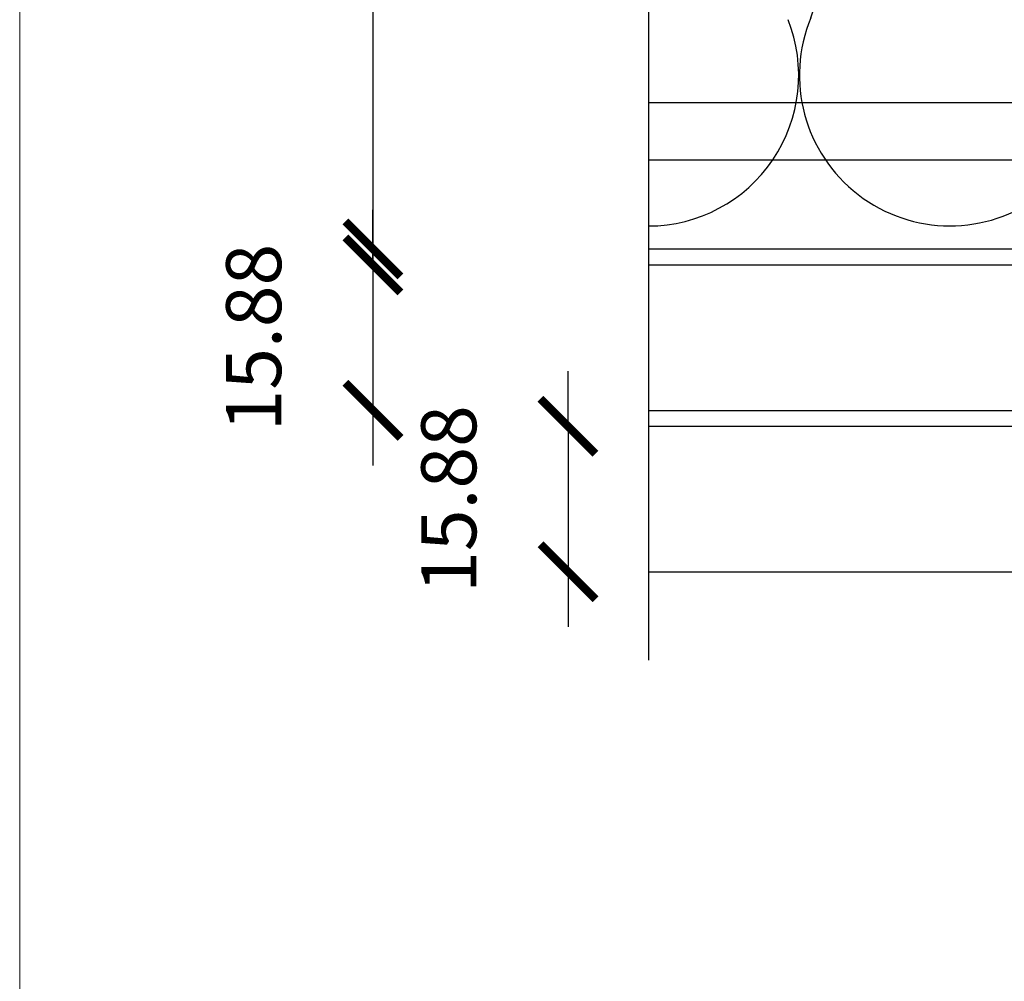
# Model space of a CAD drawing. Units: millimetres. Extents: x 5 to 162, y -7 to 10.
# Drawn here: x 161 to 161, y 4 to 4 of the extents above; entities that cross this region are included whole.
import ezdxf

# ---------------------------------------------------------------- set-up
doc = ezdxf.new("R2010")
doc.units = ezdxf.units.MM
doc.linetypes.add('GESTRICHELT', pattern=[0.75, 0.5, -0.25])
doc.linetypes.add('STRICHPUNKT', pattern=[1, 0.5, -0.25, 0, -0.25])
doc.layers.get('Defpoints').update_dxf_attribs({"lineweight": 0})
doc.layers.add('@_Ventana Grafica', color=7, linetype='Continuous', plot=False)
for name, color, linetype in [('BEPL4', 7, 'Continuous'), ('HILF2S', 7, 'STRICHPUNKT'), ('Knauf', 140, 'Continuous'), ('SCHATT20', 131, 'Continuous'), ('UK2', 7, 'Continuous'), ('UK2G', 7, 'GESTRICHELT')]:
    doc.layers.add(name, color=color, linetype=linetype)
doc.styles.add('ROMANS', font='ROMANS.shx', dxfattribs={"width": 0.8})
doc.dimstyles.new('LEADER', dxfattribs={"dimscale": 0.1, "dimtxt": 0.06, "dimasz": 0.06, "dimexe": 0.25, "dimexo": 0.5, "dimgap": 0.1, "dimtad": 1, "dimlfac": 1000, "dimzin": 4, "dimdsep": 46, "dimtxsty": 'ROMANS', "dimblk": 'ARCHTICK', "dimcen": -0.25, "dimdle": 0.06, "dimse1": 1, "dimse2": 1, "dimclrd": 256, "dimclre": 8, "dimclrt": 256, "dimadec": 0, "dimazin": 0, "dimtfac": 1, "dimtix": 1, "dimtmove": 2, "dimatfit": 3, "dimldrblk": 'INDICE', "dimfxl": 1, "dimtolj": 1, "dimtzin": 0, "dimarcsym": 0})
pattern_1 = [(0, (-0.05153146784292062, 9.367341796505857), (0, 6.985), [5.08, -1.905]), (90, (-0.05153146784292062, 9.367341796505857), (-6.985, 4.277078946022131e-16), [5.08, -1.905])]
pattern_2 = [(0, (0, 0), (0, 6.985), [5.08, -1.905]), (90, (0, 0), (-6.985, 4.277078946022131e-16), [5.08, -1.905])]

# ---------------------------------------------------------------- blocks, each defined once
blk = doc.blocks.new('A$C6FF06288')
at = {"layer": '@_Ventana Grafica', "color": 7, "lineweight": 0, "ltscale": 0.5}
blk.add_lwpolyline([(0, -4.547473508864641e-13), (141.5757533512819, -4.547473508864641e-13), (141.5757533512819, -106.6306142167155), (0, -106.6306142167155)], close=True, dxfattribs=at)
blk = doc.blocks.new('A$C6FB66A44')
at = {"color": 0}
for p, q in [((-16.31923312308686, 23.77690909762191), (13.32167668431021, 14.01594445009255)), ((-16.37859416239894, 3.473374172355534), (11.85543883335345, 12.79839252869692)), ((11.98401988336968, -7.524867674567304), (-17.77031716904344, 2.310519240721305)), ((-16.37507334490124, -18.52645793860279), (11.8574937677115, -9.202024373943232))]:
    blk.add_line(p, q, dxfattribs=at)
for centre, radius, start, end in [((16.09366157501108, 24.63442940472623), 10.97433929519477, 255.369298517496, 112.5484571127721), ((-20.51745186170797, 13.63732910687509), 10.97433929519539, 67.50835815884332, 292.1566137446533), ((16.06371005124515, 2.662980532989195), 10.97433929519539, 248.1765302289832, 112.5484571127841), ((-20.4422110257733, -8.333592097687188), 10.97433929519522, 75.90872007968622, 291.7528928093837)]:
    blk.add_arc(centre, radius, start, end, dxfattribs=at)
blk = doc.blocks.new('_ARCHTICK')
at = {"color": 0, "linetype": 'ByBlock', "const_width": 0.15}
blk.add_lwpolyline([(-0.5, -0.5), (0.5, 0.5)], dxfattribs=at)
blk = doc.blocks.new('*D698')
at = {"layer": 'Defpoints', "color": 0, "transparency": 16777216}
for p in [(161.5477587959782, 4.520579628186069), (161.4223456790638, 4.428515752508114), (161.5479342752101, 4.428515752508114)]:
    blk.add_point(p, dxfattribs=at)
at = {"layer": 'SCHATT20', "lineweight": -2, "transparency": 16777216}
blk.add_line((161.4223456790638, 4.526579628186069), (161.4223456790638, 4.422515752508113), dxfattribs=at)
at = {"layer": 'SCHATT20', "lineweight": -2, "transparency": 16777216, "xscale": 0.006, "yscale": 0.006, "zscale": 0.006}
for p, rotation in [((161.4223456790638, 4.520579628186069), 90), ((161.4223456790638, 4.428515752508114), 270)]:
    blk.add_blockref('_ARCHTICK', p, dxfattribs=dict(at, rotation=rotation))
at = {"layer": 'SCHATT20', "transparency": 16777216, "insert": (161.4093456790638, 4.474547690347046), "char_height": 0.006, "attachment_point": 5, "rotation": 90, "style": 'ROMANS'}
blk.add_mtext('\\A1;92.06', dxfattribs=at)
blk = doc.blocks.new('INDICE')
blk.add_line((0, 0), (-2, 0))
blk.add_lwpolyline([(-0.7024217982354912, 1.733064454506803), (-0.4053250346391906, 1.85347961985201), (0.3459272817867713, -6.292268221841368e-05), (-0.4059992876721026, -1.853332043490582), (-0.7030522257618941, -1.732808804771253), (0, 0)], close=True)
blk = doc.blocks.new('*D695')
at = {"layer": 'Defpoints', "color": 0, "transparency": 16777216}
for p in [(161.4736567885362, 4.409180151573044), (161.4436125451238, 4.393305151573045), (161.4736567885362, 4.393305151573045)]:
    blk.add_point(p, dxfattribs=at)
at = {"layer": 'SCHATT20', "lineweight": -2, "transparency": 16777216}
for p, q in [((161.4436125451238, 4.409180151573044), (161.4436125451238, 4.415180151573044)), ((161.4436125451238, 4.409180151573044), (161.4436125451238, 4.393305151573045)), ((161.4436125451238, 4.393305151573045), (161.4436125451238, 4.387305151573044))]:
    blk.add_line(p, q, dxfattribs=at)
at = {"layer": 'SCHATT20', "lineweight": -2, "transparency": 16777216, "xscale": 0.006, "yscale": 0.006, "zscale": 0.006}
for p, rotation in [((161.4436125451238, 4.409180151573044), 270), ((161.4436125451238, 4.393305151573045), 90)]:
    blk.add_blockref('_ARCHTICK', p, dxfattribs=dict(at, rotation=rotation))
at = {"layer": 'SCHATT20', "transparency": 16777216, "insert": (161.4306125451238, 4.401242651572998), "char_height": 0.006, "attachment_point": 5, "rotation": 90, "style": 'ROMANS'}
blk.add_mtext('\\A1;15.88', dxfattribs=at)
blk = doc.blocks.new('*D696')
at = {"layer": 'Defpoints', "color": 0, "transparency": 16777216}
for p in [(161.4523899224763, 4.426779597726603), (161.4223456790639, 4.410904597726604), (161.4523899224763, 4.410904597726604)]:
    blk.add_point(p, dxfattribs=at)
at = {"layer": 'SCHATT20', "lineweight": -2, "transparency": 16777216}
for p, q in [((161.4223456790639, 4.426779597726603), (161.4223456790639, 4.432779597726603)), ((161.4223456790639, 4.426779597726603), (161.4223456790639, 4.410904597726604)), ((161.4223456790639, 4.410904597726604), (161.4223456790639, 4.404904597726603))]:
    blk.add_line(p, q, dxfattribs=at)
at = {"layer": 'SCHATT20', "lineweight": -2, "transparency": 16777216, "xscale": 0.006, "yscale": 0.006, "zscale": 0.006}
for p, rotation in [((161.4223456790639, 4.426779597726603), 270), ((161.4223456790639, 4.410904597726604), 90)]:
    blk.add_blockref('_ARCHTICK', p, dxfattribs=dict(at, rotation=rotation))
at = {"layer": 'SCHATT20', "transparency": 16777216, "insert": (161.4093456790638, 4.418842097726557), "char_height": 0.006, "attachment_point": 5, "rotation": 90, "style": 'ROMANS'}
blk.add_mtext('\\A1;15.88', dxfattribs=at)

msp = doc.modelspace()

# ---------------------------------------------------------------- hatches: boundary and pattern name
at = {"layer": 'SCHATT20'}
h = msp.add_hatch(dxfattribs=at)
h.set_pattern_fill('ANGLE', color=256)
h.set_pattern_definition(pattern_1)
h.paths.add_polyline_path([(161.6723028614536, 4.426779597726601), (161.5974101817913, 4.426779597726601), (161.5974101817913, 4.410904597726602), (161.645382997812, 4.410904597726602), (161.645382997812, 4.411151063080199, -0.4142135623730951), (161.6436468430304, 4.41288721786181, -1), (161.6471191525937, 4.41288721786181, -0.4142135623730951), (161.645382997812, 4.411151063080199), (161.6723028614536, 4.410904597726602)])
h.paths.add_polyline_path([(161.5974101817913, 4.426779597726601), (161.5543375431338, 4.426779597726601), (161.5543375430719, 4.410904597726602), (161.5974101817913, 4.410904597726602)])
h.paths.add_polyline_path([(161.5720778783694, 4.422723759484021), (161.5717656893891, 4.422543517423985), (161.5726329299364, 4.422760327344), (161.5726329299364, 4.422910390825413)], flags=16)
h.paths.add_polyline_path([(161.572077873513, 4.420146810564547), (161.5717656878209, 4.419966568839746), (161.5726329299364, 4.420183379151807), (161.5726329299364, 4.420333443318799)], flags=16)
h.paths.add_polyline_path([(161.5748629817664, 4.420590812905803), (161.5748629817664, 4.418506330779572), (161.5754179884635, 4.418692947033853), (161.5757301950947, 4.418380741393768), (161.5754179531034, 4.418200468768956), (161.5748629817664, 4.418013864459583), (161.5748629817664, 4.415929382224024), (161.5754179934127, 4.416116000087058), (161.5757301977054, 4.415803796785547), (161.5754179427534, 4.415623516677933), (161.5748629817664, 4.415436915848654), (161.5748629817664, 4.413352434882115), (161.5754179988542, 4.413539054630195), (161.5757301977054, 4.413226855779083), (161.5754179167065, 4.413046560633295), (161.5720779034942, 4.411923508770588), (161.5717656807467, 4.412235731518106), (161.5720778332498, 4.412415952517994), (161.5726329299364, 4.412602599030489), (161.5726329299364, 4.414687080219529), (161.5720778978033, 4.41450045546799), (161.5717656807467, 4.414812672524572), (161.5720778606787, 4.414992909360541), (161.5726329299364, 4.415179546594905), (161.5726329299364, 4.417264028830457), (161.5720778921124, 4.41707740216539), (161.5717656775078, 4.417389616769979), (161.5720778655362, 4.417569859271487), (161.5726329299364, 4.417756494927946), (161.5726329299364, 4.419840976614947)], flags=16)
h.paths.add_polyline_path([(161.5757302173834, 4.426111593599638), (161.5754179735582, 4.425931320488337), (161.5720778916071, 4.424808246503881), (161.5717656799951, 4.425120458115846), (161.5720778863461, 4.425300710777038), (161.5754180141683, 4.426423799852003)], flags=16)
h.paths.add_polyline_path([(161.5640677328152, 4.421749043362036), (161.5637966219708, 4.421592517367463), (161.5633146461932, 4.421430457135131), (161.5633146461932, 4.419620350799249), (161.5637966207706, 4.419782410579919), (161.5640677308632, 4.419511300487286), (161.5637966187097, 4.419354773736834), (161.5633146461932, 4.419192714506114), (161.5633146461932, 4.415638281418987, 0.3041910001061827), (161.566004240868, 4.411765268151743), (161.5586885430618, 4.411765268151743, 0.3131653578843208), (161.5613781385973, 4.415777038232665), (161.5613781385973, 4.41854158001077), (161.5608961622985, 4.41837951950828), (161.5606250516603, 4.418650630146556), (161.5608961658682, 4.41880715771933), (161.5613781385973, 4.418969216878538), (161.5613781385973, 4.420779323021206), (161.5608961622985, 4.420617262613646), (161.5606250516603, 4.420888373251922), (161.5608961622985, 4.421044898763763), (161.5613781385973, 4.421206959123234), (161.5613781385973, 4.423017065459115), (161.5608961620819, 4.422855005074913), (161.5606250516603, 4.423126115496617), (161.5608961622985, 4.423282641008459), (161.5613781385973, 4.42344470136793), (161.5613781385973, 4.425254799240127), (161.5608961614379, 4.425092738496333), (161.5606250511146, 4.425363848819583), (161.5608961349104, 4.425520358833961), (161.563796625929, 4.426495623548895), (161.5640677308632, 4.426224518614669), (161.5637966222793, 4.426067993925147), (161.5633146461932, 4.425905933542256), (161.5633146461932, 4.424095835288641), (161.5637966207706, 4.424257895069311), (161.5640677308632, 4.423986784976678), (161.5637966172009, 4.423830257718931), (161.5633146461932, 4.423668199186613), (161.5633146461932, 4.421858093043945), (161.5637966207706, 4.422020152824616)], flags=16)
h.paths.add_polyline_path([(161.5506176132637, 4.422055708327258), (161.5500625655413, 4.421869078333939), (161.5497503539944, 4.422181289880893), (161.5506176132637, 4.422682001331778), (161.5506176132637, 4.424632656660301), (161.5500625749345, 4.424446029769962), (161.5497503633225, 4.424758241381928), (161.5506176132637, 4.425258949036758), (161.5506176132637, 4.426779597726601), (161.5294129603962, 4.426779597726601), (161.5294129603962, 4.410904597726602), (161.5506176132637, 4.410904597726602), (161.5506176132637, 4.411747915094754), (161.5500625868216, 4.411561292036669), (161.5497503640741, 4.411873514784188), (161.5506176132637, 4.412374220415558), (161.5506176132637, 4.41432486348561), (161.5500625811306, 4.414138238734071), (161.5497503640741, 4.414450455790653), (161.5506176132637, 4.414951161422024), (161.5506176132637, 4.416901812096538), (161.5500625754397, 4.416715185431471), (161.5497503608351, 4.41702740003606), (161.5506176132637, 4.417528110290615), (161.5506176132637, 4.419478759881028), (161.5500625704906, 4.419292131387152), (161.5497503582246, 4.419604344644279), (161.5506176132637, 4.4201050579956)])
h.paths.add_polyline_path([(161.5294129603962, 4.426779597726601), (161.4523899224762, 4.426779597726601), (161.4523899224762, 4.410904597726602), (161.5294129603962, 4.410904597726602)])
h = msp.add_hatch(dxfattribs=at)
h.set_pattern_fill('ANGLE', color=256)
h.set_pattern_definition(pattern_2)
h.paths.add_polyline_path([(161.6723028614536, 4.426779597726601), (161.5974101817913, 4.426779597726601), (161.5974101817913, 4.410904597726602), (161.645382997812, 4.410904597726602), (161.645382997812, 4.411151063080199, -0.4142135623730951), (161.6436468430304, 4.41288721786181, -1), (161.6471191525937, 4.41288721786181, -0.4142135623730951), (161.645382997812, 4.411151063080199), (161.6723028614536, 4.410904597726602)])
h.paths.add_polyline_path([(161.5974101817913, 4.426779597726601), (161.5543375431338, 4.426779597726601), (161.5543375430719, 4.410904597726602), (161.5974101817913, 4.410904597726602)])
h.paths.add_polyline_path([(161.5720778783694, 4.422723759484021), (161.5717656893891, 4.422543517423985), (161.5726329299364, 4.422760327344), (161.5726329299364, 4.422910390825413)], flags=16)
h.paths.add_polyline_path([(161.572077873513, 4.420146810564547), (161.5717656878209, 4.419966568839746), (161.5726329299364, 4.420183379151807), (161.5726329299364, 4.420333443318799)], flags=16)
h.paths.add_polyline_path([(161.5748629817664, 4.420590812905803), (161.5748629817664, 4.418506330779572), (161.5754179884635, 4.418692947033853), (161.5757301950947, 4.418380741393768), (161.5754179531034, 4.418200468768956), (161.5748629817664, 4.418013864459583), (161.5748629817664, 4.415929382224024), (161.5754179934127, 4.416116000087058), (161.5757301977054, 4.415803796785547), (161.5754179427534, 4.415623516677933), (161.5748629817664, 4.415436915848654), (161.5748629817664, 4.413352434882115), (161.5754179988542, 4.413539054630195), (161.5757301977054, 4.413226855779083), (161.5754179167065, 4.413046560633295), (161.5720779034942, 4.411923508770588), (161.5717656807467, 4.412235731518106), (161.5720778332498, 4.412415952517994), (161.5726329299364, 4.412602599030489), (161.5726329299364, 4.414687080219529), (161.5720778978033, 4.41450045546799), (161.5717656807467, 4.414812672524572), (161.5720778606787, 4.414992909360541), (161.5726329299364, 4.415179546594905), (161.5726329299364, 4.417264028830457), (161.5720778921124, 4.41707740216539), (161.5717656775078, 4.417389616769979), (161.5720778655362, 4.417569859271487), (161.5726329299364, 4.417756494927946), (161.5726329299364, 4.419840976614947)], flags=16)
h.paths.add_polyline_path([(161.5720778916071, 4.424808246503881), (161.5717656799951, 4.425120458115846), (161.5720778863461, 4.425300710777038), (161.5754180141683, 4.426423799852003), (161.575730219309, 4.42611159471136), (161.5754179735582, 4.425931320488337)], flags=16)
h.paths.add_polyline_path([(161.5640677319545, 4.41951130111734), (161.5637966187097, 4.419354773736834), (161.5633146461932, 4.419192714506114), (161.5633146461932, 4.415638281418987, 0.3041910001061816), (161.566004240868, 4.411765268151743), (161.5586885430618, 4.411765268151743, 0.3131653578843207), (161.5613781385973, 4.415777038232665), (161.5613781385973, 4.41854158001077), (161.5608961622985, 4.41837951950828), (161.5606250516603, 4.418650630146556), (161.5608961658682, 4.41880715771933), (161.5613781385973, 4.418969216878538), (161.5613781385973, 4.420779323021206), (161.5608961622985, 4.420617262613646), (161.5606250516603, 4.420888373251922), (161.5608961622985, 4.421044898763763), (161.5613781385973, 4.421206959123234), (161.5613781385973, 4.423017065459115), (161.5608961620819, 4.422855005074913), (161.5606250516603, 4.423126115496617), (161.5608961622985, 4.423282641008459), (161.5613781385973, 4.42344470136793), (161.5613781385973, 4.425254799240127), (161.5608961614379, 4.425092738496333), (161.5606250511146, 4.425363848819583), (161.5608961349104, 4.425520358833961), (161.563796625929, 4.426495623548895), (161.5640677308632, 4.426224518614669), (161.5637966222793, 4.426067993925147), (161.5633146461932, 4.425905933542256), (161.5633146461932, 4.424095835288641), (161.5637966207706, 4.424257895069311), (161.5640677308632, 4.423986784976678), (161.5637966172009, 4.423830257718931), (161.5633146461932, 4.423668199186613), (161.5633146461932, 4.421858093043945), (161.5637966207706, 4.422020152824616), (161.5640677317239, 4.421749042731983), (161.5637966219708, 4.421592517367463), (161.5633146461932, 4.421430457135131), (161.5633146461932, 4.419620350799249), (161.5637966207706, 4.419782410579919)], flags=16)
h.paths.add_polyline_path([(161.5506176132637, 4.422055708327258), (161.5500625655413, 4.421869078333939), (161.5497503539944, 4.422181289880893), (161.5500625616968, 4.422361542750102), (161.5506176132637, 4.422548174091494), (161.5506176132637, 4.424632656660301), (161.5500625749345, 4.424446029769962), (161.5497503633225, 4.424758241381928), (161.5500625696735, 4.424938494043119), (161.5506176132637, 4.425125122647034), (161.5506176132637, 4.426779597726601), (161.5294129603962, 4.426779597726601), (161.5294129603962, 4.410904597726602), (161.5506176132637, 4.410904597726602), (161.5506176132637, 4.411747915094754), (161.5500625868216, 4.411561292036669), (161.5497503640741, 4.411873514784188), (161.5500625165771, 4.412053735784075), (161.5506176132637, 4.41224038229657), (161.5506176132637, 4.41432486348561), (161.5500625811306, 4.414138238734071), (161.5497503640741, 4.414450455790653), (161.5500625440061, 4.414630692626623), (161.5506176132637, 4.414817329860986), (161.5506176132637, 4.416901812096538), (161.5500625754397, 4.416715185431471), (161.5497503608351, 4.41702740003606), (161.5500625488635, 4.417207642537568), (161.5506176132637, 4.417394278194028), (161.5506176132637, 4.419478759881028), (161.5500625704906, 4.419292131387152), (161.5497503582246, 4.419604344644279), (161.5500625568403, 4.419784593830628), (161.5506176132637, 4.41997122658488)])
h.paths.add_polyline_path([(161.5294129603962, 4.426779597726601), (161.4523899224762, 4.426779597726601), (161.4523899224762, 4.410904597726602), (161.5294129603962, 4.410904597726602)])
h = msp.add_hatch(dxfattribs=at)
h.set_pattern_fill('ANGLE', color=256)
h.set_pattern_definition(pattern_2)
h.paths.add_polyline_path([(161.6723028614536, 4.426779597726601), (161.5974101817913, 4.426779597726601), (161.5974101817913, 4.410904597726602), (161.645382997812, 4.410904597726602), (161.645382997812, 4.411151063080199, -0.4142135623730951), (161.6436468430304, 4.41288721786181, -1), (161.6471191525937, 4.41288721786181, -0.4142135623730951), (161.645382997812, 4.411151063080199), (161.6723028614536, 4.410904597726602)])
h.paths.add_polyline_path([(161.5974101817913, 4.426779597726601), (161.5543375431338, 4.426779597726601), (161.5543375430719, 4.410904597726602), (161.5974101817913, 4.410904597726602)])
h.paths.add_polyline_path([(161.5726329299364, 4.412452533336319), (161.5726329299364, 4.412602599030489), (161.5720778332498, 4.412415952517994), (161.5717656493968, 4.412235713418234)], flags=16)
h.paths.add_polyline_path([(161.5726329299364, 4.415029481528512), (161.5726329299364, 4.415179546594905), (161.5720778606787, 4.414992909360541), (161.571765671348, 4.414812667098232)], flags=16)
h.paths.add_polyline_path([(161.5717656766666, 4.417389617611193), (161.5726329299364, 4.417606430549227), (161.5726329299364, 4.417756494927946), (161.5720778655362, 4.417569859271487)], flags=16)
h.paths.add_polyline_path([(161.5726329299364, 4.420183379151807), (161.5726329299364, 4.420333443318799), (161.572077873513, 4.420146810564547), (161.5717656878209, 4.419966568839746)], flags=16)
h.paths.add_polyline_path([(161.5726329299364, 4.422760327344), (161.5726329299364, 4.422910390825413), (161.5720778783694, 4.422723759484021), (161.5717656893891, 4.422543517423985)], flags=16)
h.paths.add_polyline_path([(161.5757302156753, 4.426111592613498), (161.5754179735582, 4.425931320488337), (161.5720778916071, 4.424808246503881), (161.5717656799951, 4.425120458115846), (161.5720778863461, 4.425300710777038), (161.5754180141683, 4.426423799852003)], flags=16)
h.paths.add_polyline_path([(161.5633146461932, 4.421430457135131), (161.5633146461932, 4.419620350799249), (161.5637966207706, 4.419782410579919), (161.5641166498255, 4.419462381524983), (161.5633146461932, 4.419192714506114), (161.5633146461932, 4.415638281418987, 0.3041910001061822), (161.566004240868, 4.411765268151743), (161.5586885430618, 4.411765268151743, 0.3131653578843207), (161.5613781385973, 4.415777038232665), (161.5613781385973, 4.41854158001077), (161.5608961622985, 4.41837951950828), (161.5605761325284, 4.41869954927839), (161.5613781385973, 4.418969216878538), (161.5613781385973, 4.420779323021206), (161.5608961622985, 4.420617262613646), (161.5605761331725, 4.420937291739658), (161.5613781385973, 4.421206959123234), (161.5613781385973, 4.423017065459115), (161.5608961620819, 4.422855005074913), (161.5605761331725, 4.423175033984354), (161.5613781385973, 4.42344470136793), (161.5613781385973, 4.425254799240127), (161.5608961614379, 4.425092738496333), (161.5605761374464, 4.425412762487833), (161.563796625929, 4.426495623548895), (161.5641166492053, 4.426175600272568), (161.5633146461932, 4.425905933542256), (161.5633146461932, 4.424095835288641), (161.5637966207706, 4.424257895069311), (161.5641166499205, 4.42393786591941), (161.5633146461932, 4.423668199186613), (161.5633146461932, 4.421858093043945), (161.5637966207706, 4.422020152824616), (161.5641166504165, 4.421700124194728)], flags=16)
h.paths.add_polyline_path([(161.5543375431338, 4.426779597726601), (161.5294129603962, 4.426779597726601), (161.5294129603962, 4.410904597726602), (161.5543375430719, 4.410904597726602)])
h.paths.add_polyline_path([(161.5506176132637, 4.422398110610081), (161.5506176132637, 4.422548174091494), (161.5500625616968, 4.422361542750102), (161.5497503727164, 4.422181300690066)], flags=16)
h.paths.add_polyline_path([(161.5506176132637, 4.4120903166024), (161.5506176132637, 4.41224038229657), (161.5500625165771, 4.412053735784075), (161.5497503327241, 4.411873496684315)], flags=16)
h.paths.add_polyline_path([(161.5506176132637, 4.414667264794593), (161.5506176132637, 4.414817329860986), (161.5500625440061, 4.414630692626623), (161.5497503546754, 4.414450450364313)], flags=16)
h.paths.add_polyline_path([(161.5497503599939, 4.417027400877275), (161.5506176132637, 4.417244213815308), (161.5506176132637, 4.417394278194028), (161.5500625488635, 4.417207642537568)], flags=16)
h.paths.add_polyline_path([(161.5506176132637, 4.419821162417889), (161.5506176132637, 4.41997122658488), (161.5500625568403, 4.419784593830628), (161.5497503711483, 4.419604352105827)], flags=16)
h.paths.add_polyline_path([(161.5500625696735, 4.424938494043119), (161.5534026974957, 4.426061583118084), (161.5537149026363, 4.425749377977441), (161.5534026568855, 4.425569103754418), (161.5500625749345, 4.424446029769962), (161.5497503633225, 4.424758241381928)], flags=16)
h.paths.add_polyline_path([(161.5294129603962, 4.426779597726601), (161.4523899224762, 4.426779597726601), (161.4523899224762, 4.410904597726602), (161.5294129603962, 4.410904597726602)])
h.paths.add_polyline_path([(161.5294129603962, 4.409180151573042), (161.4523899224762, 4.409180151573042), (161.4523899224762, 4.393305151573043), (161.4911648931711, 4.393305151573043), (161.5294129603962, 4.394835074209014)])
h.paths.add_polyline_path([(161.5543375430651, 4.409180151573042), (161.5294129603962, 4.409180151573042), (161.5294129603962, 4.394835074209014), (161.554337543013, 4.395832057479126)])
h.paths.add_polyline_path([(161.5506176132637, 4.404359493691412), (161.5506176132637, 4.404509558897186), (161.5500625152313, 4.404322911987576), (161.5497503344724, 4.40414267410199)], flags=16)
h.paths.add_polyline_path([(161.5506176132637, 4.406936434643674), (161.5506176132637, 4.407086499625764), (161.5500625138491, 4.406899852196001), (161.5497503344724, 4.406719615108458)], flags=16)
h.paths.add_polyline_path([(161.5606102452851, 4.409180151573042), (161.5543375430651, 4.409180151573042), (161.5543375430186, 4.397245292232055, 0.09887564122757478), (161.5559449606787, 4.396214252696887), (161.5559449606787, 4.395896354183523), (161.5580647757142, 4.395981146782003, 0.4025534837118306), (161.5606102452851, 4.398751930907746)])
h.paths.add_polyline_path([(161.5974101817913, 4.409180113377619), (161.5640825455878, 4.409180113377619), (161.5640825455878, 4.398751929129169, 0.4025528276069749), (161.5667987322074, 4.395974318100365), (161.5695356333603, 4.39586484205804), (161.5695356333603, 4.39657646961286), (161.5720610767157, 4.39657646961286, -0.6064210085631949), (161.575140129099, 4.39657646961286), (161.5779602773514, 4.39657646961286), (161.5779602773514, 4.395527856310069), (161.5974101817913, 4.394749860159422)])
h.paths.add_polyline_path([(161.5726329299364, 4.40472171042533), (161.5726329299364, 4.404871775631105), (161.572077831904, 4.404685128721495), (161.5717656511451, 4.404504890835908)], flags=16)
h.paths.add_polyline_path([(161.5757302009412, 4.408072968548058), (161.5754179978631, 4.408385171626128), (161.5720778305217, 4.40726206892992), (161.5717656511451, 4.407081831842377)], flags=16)
h.paths.add_polyline_path([(161.645382997812, 4.409180151573042), (161.6335287194827, 4.409180151573042), (161.5974101817913, 4.409180131707832), (161.5974101817913, 4.394749860159422), (161.6335278977018, 4.393305151573043), (161.645382997812, 4.393305151573043)])
h.paths.add_polyline_path([(161.6723028614536, 4.409180151573042), (161.645382997812, 4.409180151573042), (161.645382997812, 4.393305151573043), (161.6723028614536, 4.393305151573043)])
h = msp.add_hatch(dxfattribs=at)
h.set_pattern_fill('ANGLE', color=256)
h.set_pattern_definition(pattern_1)
h.paths.add_polyline_path([(161.5294129603962, 4.409180151573042), (161.4523899224762, 4.409180151573042), (161.4523899224762, 4.393305151573043), (161.4911648931711, 4.393305151573043), (161.5294129603962, 4.394835074209014)])
h.paths.add_polyline_path([(161.5506176132637, 4.404017091417484), (161.5500625865722, 4.403830468275548), (161.5497503644369, 4.404142691402027), (161.5506176132637, 4.404643398413437), (161.5506176132637, 4.40659403319501), (161.5500625865722, 4.40640741027314), (161.5497503644369, 4.406719632408464), (161.5506176132637, 4.407220339419902), (161.5506176132637, 4.409170973923594), (161.5500625868216, 4.408984351030206), (161.5498667862788, 4.409180151573042), (161.5294129603962, 4.409180151573042), (161.5294129603962, 4.394835074209014), (161.5475203166876, 4.395559368435562), (161.5475203166876, 4.396214252696879, 0.3131653859736965), (161.5506176132637, 4.400834144496568)])
h.paths.add_polyline_path([(161.5606102452851, 4.409180151573042), (161.5543375430651, 4.409180151573042), (161.5543375430186, 4.397245292232056, 0.09887564122765632), (161.5559449606787, 4.396214252696887), (161.5559449606787, 4.395896354183523), (161.5580647757142, 4.395981146782003, 0.4025534837117629), (161.5606102452851, 4.398751930907745)])
h.paths.add_polyline_path([(161.5726329299364, 4.404379308151403), (161.5720779032449, 4.404192685009467), (161.5717656811096, 4.404504908135945), (161.5726329299364, 4.405005615147356), (161.5726329299364, 4.406956249928928), (161.5720779032448, 4.406769627007058), (161.5717656811095, 4.407081849142383), (161.5726329299364, 4.40758255615382), (161.5726329299364, 4.409180113377619), (161.5640825455878, 4.409180113377619), (161.5640825455878, 4.398751929129169, 0.402552827606994), (161.5667987322074, 4.395974318100365), (161.5695356333603, 4.39586484205804), (161.5695356333603, 4.396576469430798, 0.3131653859736965), (161.5726329299364, 4.401196361230487)], flags=16)
h.paths.add_polyline_path([(161.5974101817913, 4.409180113377619), (161.5640825455878, 4.409180113377619), (161.5640825455878, 4.398751929129168, 0.402552827612228), (161.5667987322074, 4.395974318100362), (161.5718644495533, 4.395771689413545, -1.042136359479792), (161.575331031615, 4.395633026135882), (161.5974101817913, 4.394749860159422)])
h.paths.add_polyline_path([(161.5720779032449, 4.404192685009467), (161.5717656811096, 4.404504908135945), (161.572077831904, 4.404685128721495), (161.5726329299364, 4.404871775631105), (161.5726329299364, 4.406956249928928), (161.5720779032448, 4.406769627007058), (161.5717656811095, 4.407081849142383), (161.5720778305217, 4.40726206892992), (161.5754179978631, 4.408385171626128), (161.5757301964487, 4.408072973040594), (161.5754179125959, 4.407892676247131), (161.5748629817664, 4.407706085558053), (161.5748629817664, 4.405621611260225), (161.5754179971214, 4.405808230370272), (161.5757301964487, 4.405496032034064), (161.57541791809, 4.405315737421222)], flags=16)
h.paths.add_polyline_path([(161.645382997812, 4.409180151573042), (161.6335287194827, 4.409180151573042), (161.5974101817913, 4.409180131707832), (161.5974101817913, 4.394749860159422), (161.6335278977018, 4.393305151573043), (161.645382997812, 4.393305151573043)])
h.paths.add_polyline_path([(161.6723028614536, 4.409180151573042), (161.645382997812, 4.409180151573042), (161.645382997812, 4.393305151573043), (161.6723028614536, 4.393305151573043)])
h = msp.add_hatch(dxfattribs=at)
h.set_pattern_fill('ANGLE', color=256)
h.set_pattern_definition(pattern_2)
h.paths.add_polyline_path([(161.5294129603962, 4.409180151573042), (161.4523899224762, 4.409180151573042), (161.4523899224762, 4.393305151573043), (161.4911648931711, 4.393305151573043), (161.5294129603962, 4.394835074209014)])
h.paths.add_polyline_path([(161.5506176132637, 4.40659403319501), (161.5500625865722, 4.40640741027314), (161.5497503644369, 4.406719632408464), (161.5500625138491, 4.406899852196001), (161.5506176132637, 4.407086499625764), (161.5506176132637, 4.409170973923594), (161.5500625868216, 4.408984351030206), (161.5498667862788, 4.409180151573042), (161.5294129603962, 4.409180151573042), (161.5294129603962, 4.394835074209014), (161.5475203166876, 4.395559368435562), (161.5475203166876, 4.396214252696879, 0.3131653859736965), (161.5506176132637, 4.400834144496568), (161.5506176132637, 4.404017091417484), (161.5500625865722, 4.403830468275548), (161.5497503644369, 4.404142691402027), (161.5500625152313, 4.404322911987576), (161.5506176132637, 4.404509558897186)])
h.paths.add_polyline_path([(161.5606102452851, 4.409180151573042), (161.5543375430651, 4.409180151573042), (161.5543375430186, 4.397245292232056, 0.09887564122765521), (161.5559449606787, 4.396214252696887), (161.5559449606787, 4.395896354183523), (161.5580647757142, 4.395981146782003, 0.402553483711766), (161.5606102452851, 4.398751930907745)])
h.paths.add_polyline_path([(161.5726329299364, 4.406956249928928), (161.5720779032448, 4.406769627007058), (161.5717656811095, 4.407081849142383), (161.5720778305217, 4.40726206892992), (161.5726329299364, 4.407448716359683), (161.5726329299364, 4.409180113377619), (161.5640825455878, 4.409180113377619), (161.5640825455878, 4.39875192912917, 0.4025528276070665), (161.5667987322074, 4.395974318100365), (161.5695356333603, 4.39586484205804), (161.5695356333603, 4.396576469430798, 0.3131653859736965), (161.5726329299364, 4.401196361230487), (161.5726329299364, 4.404379308151403), (161.5720779032449, 4.404192685009467), (161.5717656811096, 4.404504908135945), (161.572077831904, 4.404685128721495), (161.5726329299364, 4.404871775631105)])
h.paths.add_polyline_path([(161.645382997812, 4.409180151573042), (161.6335287194827, 4.409180151573042), (161.5974101817913, 4.409180131707832), (161.5974101817913, 4.394749860159422), (161.6335278977018, 4.393305151573043), (161.645382997812, 4.393305151573043)])
h.paths.add_polyline_path([(161.6723028614536, 4.409180151573042), (161.645382997812, 4.409180151573042), (161.645382997812, 4.393305151573043), (161.6723028614536, 4.393305151573043)])

# ---------------------------------------------------------------- linework, layer by layer
at = {"color": 0}
msp.add_arc((161.4523458029197, 4.44742247797163), 0.01641021385533924, 270.1371954158671, 21.75289280815026, dxfattribs=at)
at = {"layer": 'BEPL4'}
for p, q in [((161.4523899224762, 4.426779597726601), (161.6723028614536, 4.426779597726601)), ((161.4523899224762, 4.410904597726602), (161.6723028614536, 4.410904597726602)), ((161.4523899294211, 4.409180151573042), (161.5606102452851, 4.409180151573042)), ((161.4523899294211, 4.393305151573043), (161.6723028614535, 4.393305151573043))]:
    msp.add_line(p, q, dxfattribs=at)
at = {"layer": 'HILF2S'}
msp.add_line((161.4523899224762, 4.562364029698811), (161.4523899224762, 4.383665440557981), dxfattribs=at)
at = {"layer": 'UK2'}
msp.add_line((161.4523899224762, 4.428515752508013), (161.6723028614536, 4.428515752508013), dxfattribs=at)
at = {"layer": 'UK2G', "color": 8, "linetype": 'GESTRICHELT'}
for p, q in [((161.6723023672287, 4.444435567605696), (161.4523899224762, 4.444435567605696)), ((161.6723028614536, 4.438185410392665), (161.4523899224762, 4.438185410392665))]:
    msp.add_line(p, q, dxfattribs=at)

# ---------------------------------------------------------------- block references
at = {"xscale": 0.001495325906546735, "yscale": 0.001495325906546735, "zscale": 0.001495325906546735, "rotation": 90}
msp.add_blockref('A$C6FB66A44', (161.5056366368134, 4.478115389184118), dxfattribs=at)
at = {"layer": 'Knauf', "xscale": 0.005434756641474123, "yscale": 0.005434756641474123, "zscale": 0.005434756641474123}
msp.add_blockref('A$C6FF06288', (161.3838442082701, 4.771867874748636), dxfattribs=at)

# ---------------------------------------------------------------- dimensions: what is measured, and where the dimension line sits
at = {"layer": 'SCHATT20'}
for base, p1, p2, picture, middle in [((161.4223456790638, 4.428515752508114), (161.5477587959781, 4.520579628186067), (161.54793427521, 4.428515752508112), '*D698', (161.4093456790638, 4.474547690347046)), ((161.4223456790639, 4.410904597726604), (161.4523899224762, 4.426779597726601), (161.4523899224762, 4.410904597726602), '*D696', (161.4093456790638, 4.418842097726557)), ((161.4436125451238, 4.393305151573045), (161.4736567885361, 4.409180151573042), (161.4736567885361, 4.393305151573043), '*D695', (161.4306125451238, 4.401242651572998))]:
    dim = msp.add_linear_dim(base=base, p1=p1, p2=p2, angle=90, dimstyle='LEADER', dxfattribs=at)
    dim.commit()
    dim.dimension.update_dxf_attribs({"geometry": picture, "text_midpoint": middle})

doc.saveas('drawing.dxf')
